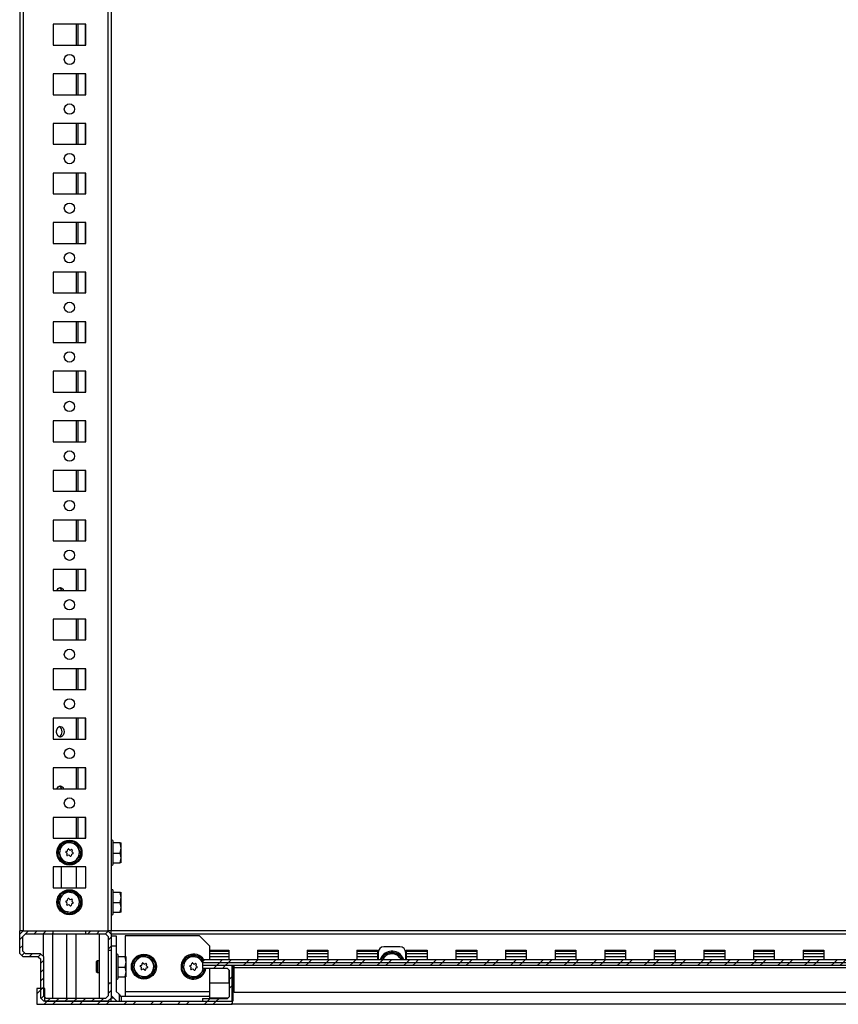
# Model space of a CAD drawing. Units: millimetres. Extents: x -2412 to 2175, y -2546 to 3105.
# Drawn here: x 1375 to 1787, y -714 to -218 of the extents above; entities that cross this region are included whole.
import ezdxf

# ---------------------------------------------------------------- set-up
doc = ezdxf.new("R2010")
doc.units = ezdxf.units.MM

msp = doc.modelspace()

# ---------------------------------------------------------------- hatches: boundary and pattern name
at = {"linetype": 'Continuous', "lineweight": 18}
h = msp.add_hatch(dxfattribs=at)
h.set_pattern_fill('ANSI31', angle=3e-322, style=0)
h.paths.add_polyline_path([(1419.282, -703.668), (1419.282, -710.118), (1417.982, -711.418), (1388.082, -711.418), (1386.782, -710.118), (1386.782, -690.559), (1385.142, -688.918), (1377.582, -688.918), (1376.282, -687.618), (1376.282, -680.218), (1377.582, -678.918), (1391.532, -678.918), (1391.532, -677.418), (1376.422, -677.418), (1374.782, -679.059), (1374.782, -688.778), (1376.422, -690.418), (1383.982, -690.418), (1385.282, -691.718), (1385.282, -711.278), (1386.922, -712.918), (1419.142, -712.918), (1420.782, -711.278), (1420.782, -703.668)], flags=0)
h = msp.add_hatch(dxfattribs=at)
h.set_pattern_fill('ANSI31', angle=3e-322, style=0)
h.paths.add_polyline_path([(1408.032, -678.918), (1417.982, -678.918), (1419.282, -680.218), (1419.282, -687.168), (1420.782, -687.168), (1420.782, -679.059), (1419.142, -677.418), (1408.032, -677.418)], flags=0)
h = msp.add_hatch(dxfattribs=at)
h.set_pattern_fill('ANSI32', angle=3e-322, style=0)
h.paths.add_polyline_path([(2082.782, -691.918), (1466.782, -691.918), (1466.782, -693.418), (2082.782, -693.418)], flags=0)
h = msp.add_hatch(dxfattribs=at)
h.set_pattern_fill('ANSI32', angle=3e-322, style=0)
h.paths.add_polyline_path([(1466.782, -694.918), (2082.782, -694.918), (2082.782, -693.418), (1466.782, -693.418)], flags=0)
h = msp.add_hatch(dxfattribs=at)
h.set_pattern_fill('ANSI32', angle=3e-322, style=0)
h.paths.add_polyline_path([(1466.782, -711.518), (1466.782, -712.918), (1481.782, -712.918), (1481.782, -694.918), (1466.782, -694.918), (1466.782, -696.318), (1479.382, -696.318), (1480.382, -697.318), (1480.382, -710.518), (1479.382, -711.518)], flags=0)
h = msp.add_hatch(dxfattribs=at)
h.set_pattern_fill('ANSI32', style=0)
h.paths.add_polyline_path([(1383.282, -706.418), (1383.282, -714.418), (1481.782, -714.418), (1481.782, -712.918), (1387.282, -712.918), (1387.282, -706.418)], flags=0)

# ---------------------------------------------------------------- linework, layer by layer
at = {"color": 7, "linetype": 'Continuous', "lineweight": 25}
for p, q in [((1374.782, 1251.582), (1374.782, -677.418)), ((1376.422, 1251.582), (1376.422, -677.418)), ((1419.142, 1251.582), (1419.142, -677.418)), ((1420.782, 1251.582), (1420.782, -677.418)), ((1408.032, -220.168), (1391.532, -220.168)), ((1391.532, -220.168), (1391.532, -230.668)), ((1403.122, -220.168), (1403.122, -230.668)), ((1404.042, -220.168), (1404.042, -230.668)), ((1407.642, -220.168), (1407.642, -230.668)), ((1408.032, -230.668), (1408.032, -220.168)), ((1391.532, -230.668), (1408.032, -230.668)), ((1408.032, -245.168), (1391.532, -245.168)), ((1391.532, -245.168), (1391.532, -255.668)), ((1403.122, -245.168), (1403.122, -255.668)), ((1404.042, -245.168), (1404.042, -255.668)), ((1407.642, -245.168), (1407.642, -255.668)), ((1408.032, -255.668), (1408.032, -245.168)), ((1391.532, -255.668), (1408.032, -255.668)), ((1408.032, -270.168), (1391.532, -270.168)), ((1391.532, -270.168), (1391.532, -280.668)), ((1403.122, -270.168), (1403.122, -280.668)), ((1404.042, -270.168), (1404.042, -280.668)), ((1407.642, -270.168), (1407.642, -280.668)), ((1408.032, -280.668), (1408.032, -270.168)), ((1391.532, -280.668), (1408.032, -280.668)), ((1408.032, -295.168), (1391.532, -295.168)), ((1391.532, -295.168), (1391.532, -305.668)), ((1403.122, -295.168), (1403.122, -305.668)), ((1404.042, -295.168), (1404.042, -305.668)), ((1407.642, -295.168), (1407.642, -305.668)), ((1408.032, -305.668), (1408.032, -295.168)), ((1391.532, -305.668), (1408.032, -305.668)), ((1408.032, -320.168), (1391.532, -320.168)), ((1391.532, -320.168), (1391.532, -330.668)), ((1403.122, -320.168), (1403.122, -330.668)), ((1404.042, -320.168), (1404.042, -330.668)), ((1407.642, -320.168), (1407.642, -330.668)), ((1408.032, -330.668), (1408.032, -320.168)), ((1391.532, -330.668), (1408.032, -330.668)), ((1408.032, -345.168), (1391.532, -345.168)), ((1391.532, -345.168), (1391.532, -355.668)), ((1403.122, -345.168), (1403.122, -355.668)), ((1404.042, -345.168), (1404.042, -355.668)), ((1407.642, -345.168), (1407.642, -355.668)), ((1408.032, -355.668), (1408.032, -345.168)), ((1391.532, -355.668), (1408.032, -355.668)), ((1408.032, -370.168), (1391.532, -370.168)), ((1391.532, -370.168), (1391.532, -380.668)), ((1403.122, -370.168), (1403.122, -380.668)), ((1404.042, -370.168), (1404.042, -380.668)), ((1407.642, -370.168), (1407.642, -380.668)), ((1408.032, -380.668), (1408.032, -370.168)), ((1391.532, -380.668), (1408.032, -380.668)), ((1408.032, -395.168), (1391.532, -395.168)), ((1391.532, -395.168), (1391.532, -405.668)), ((1403.122, -395.168), (1403.122, -405.668)), ((1404.042, -395.168), (1404.042, -405.668)), ((1407.642, -395.168), (1407.642, -405.668)), ((1408.032, -405.668), (1408.032, -395.168)), ((1391.532, -405.668), (1408.032, -405.668)), ((1408.032, -420.168), (1391.532, -420.168)), ((1391.532, -420.168), (1391.532, -430.668)), ((1403.122, -420.168), (1403.122, -430.668)), ((1404.042, -420.168), (1404.042, -430.668)), ((1407.642, -420.168), (1407.642, -430.668)), ((1408.032, -430.668), (1408.032, -420.168)), ((1391.532, -430.668), (1408.032, -430.668)), ((1408.032, -445.168), (1391.532, -445.168)), ((1391.532, -445.168), (1391.532, -455.668)), ((1403.122, -445.168), (1403.122, -455.668)), ((1404.042, -445.168), (1404.042, -455.668)), ((1407.642, -445.168), (1407.642, -455.668)), ((1408.032, -455.668), (1408.032, -445.168)), ((1391.532, -455.668), (1408.032, -455.668)), ((1408.032, -470.168), (1391.532, -470.168)), ((1391.532, -470.168), (1391.532, -480.668)), ((1403.122, -470.168), (1403.122, -480.668)), ((1404.042, -470.168), (1404.042, -480.668)), ((1407.642, -470.168), (1407.642, -480.668)), ((1408.032, -480.668), (1408.032, -470.168)), ((1391.532, -480.668), (1408.032, -480.668)), ((1408.032, -495.168), (1391.532, -495.168)), ((1391.532, -495.168), (1391.532, -505.668)), ((1403.122, -495.168), (1403.122, -505.668)), ((1404.042, -495.168), (1404.042, -505.668)), ((1407.642, -495.168), (1407.642, -505.668)), ((1408.032, -505.668), (1408.032, -495.168)), ((1391.532, -505.668), (1408.032, -505.668)), ((1408.032, -520.168), (1391.532, -520.168)), ((1391.532, -520.168), (1391.532, -530.668)), ((1403.122, -520.168), (1403.122, -530.668)), ((1404.042, -520.168), (1404.042, -530.668)), ((1407.642, -520.168), (1407.642, -530.668)), ((1408.032, -530.668), (1408.032, -520.168)), ((1391.532, -530.668), (1408.032, -530.668)), ((1408.032, -545.168), (1391.532, -545.168)), ((1391.532, -545.168), (1391.532, -555.668)), ((1403.122, -545.168), (1403.122, -555.668)), ((1404.042, -545.168), (1404.042, -555.668)), ((1407.642, -545.168), (1407.642, -555.668)), ((1408.032, -555.668), (1408.032, -545.168)), ((1391.532, -555.668), (1408.032, -555.668)), ((1408.032, -570.168), (1391.532, -570.168)), ((1391.532, -570.168), (1391.532, -580.668)), ((1403.122, -570.168), (1403.122, -580.668)), ((1404.042, -570.168), (1404.042, -580.668)), ((1407.642, -570.168), (1407.642, -580.668)), ((1408.032, -580.668), (1408.032, -570.168)), ((1391.532, -580.668), (1408.032, -580.668)), ((1408.032, -595.168), (1391.532, -595.168)), ((1391.532, -595.168), (1391.532, -605.668)), ((1403.122, -595.168), (1403.122, -605.668)), ((1404.042, -595.168), (1404.042, -605.668)), ((1407.642, -595.168), (1407.642, -605.668)), ((1408.032, -605.668), (1408.032, -595.168)), ((1391.532, -605.668), (1408.032, -605.668)), ((1408.032, -620.168), (1391.532, -620.168)), ((1391.532, -620.168), (1391.532, -630.668)), ((1403.122, -620.168), (1403.122, -630.668)), ((1404.042, -620.168), (1404.042, -630.668)), ((1407.642, -620.168), (1407.642, -630.668)), ((1408.032, -630.668), (1408.032, -620.168)), ((1391.532, -630.668), (1408.032, -630.668)), ((1394.112, -636.828), (1396.002, -634.646)), ((1396.002, -634.646), (1397.892, -632.463)), ((1397.892, -632.463), (1400.726, -633.008)), ((1400.726, -633.008), (1403.561, -633.554)), ((1403.561, -633.554), (1404.506, -636.281)), ((1425.335, -633.04), (1421.782, -633.04)), ((1425.335, -633.04), (1425.782, -632.923)), ((1425.782, -635.597), (1425.335, -633.04)), ((1425.335, -638.154), (1425.782, -635.597)), ((1425.782, -632.923), (1425.751, -632.915)), ((1425.782, -632.918), (1425.779, -632.914)), ((1425.782, -635.597), (1425.782, -632.923)), ((1425.782, -640.593), (1425.782, -635.597)), ((1395.057, -639.556), (1394.112, -636.828)), ((1396.003, -642.283), (1395.057, -639.556)), ((1398.473, -638.24), (1397.95, -637.787)), ((1398.031, -637.362), (1398.686, -637.135)), ((1398.423, -639.157), (1398.554, -638.476)), ((1399.405, -639.213), (1398.751, -639.44)), ((1398.849, -636.946), (1398.98, -636.266)), ((1399.389, -636.124), (1399.912, -636.577)), ((1400.175, -639.714), (1399.651, -639.26)), ((1400.158, -636.624), (1400.812, -636.397)), ((1400.715, -638.892), (1400.584, -639.573)), ((1401.533, -638.476), (1400.879, -638.703)), ((1401.14, -636.681), (1401.009, -637.361)), ((1401.091, -637.597), (1401.615, -638.051)), ((1405.451, -639.009), (1403.562, -641.191)), ((1404.506, -636.281), (1405.451, -639.009)), ((1421.782, -638.154), (1425.335, -638.154)), ((1425.782, -640.593), (1425.335, -638.154)), ((1408.032, -645.168), (1391.532, -645.168)), ((1391.532, -645.168), (1391.532, -655.668)), ((1395.782, -655.668), (1395.782, -645.168)), ((1398.837, -642.828), (1396.003, -642.283)), ((1401.672, -643.374), (1398.837, -642.828)), ((1403.562, -641.191), (1401.672, -643.374)), ((1403.282, -655.668), (1403.282, -645.168)), ((1408.032, -655.668), (1408.032, -645.168)), ((1420.782, -643.679), (1420.782, -643.714)), ((1421.782, -643.032), (1425.335, -643.032)), ((1425.335, -643.032), (1425.782, -640.593)), ((1425.782, -642.914), (1425.335, -643.032)), ((1425.779, -642.923), (1425.782, -642.918)), ((1425.782, -642.914), (1425.782, -640.593)), ((1391.532, -655.668), (1408.032, -655.668)), ((1394.112, -661.828), (1396.002, -659.646)), ((1396.002, -659.646), (1397.892, -657.463)), ((1397.892, -657.463), (1400.726, -658.008)), ((1400.726, -658.008), (1403.561, -658.554)), ((1403.561, -658.554), (1404.506, -661.281)), ((1425.335, -658.04), (1421.782, -658.04)), ((1425.335, -658.04), (1425.782, -657.923)), ((1425.782, -660.597), (1425.335, -658.04)), ((1425.782, -657.923), (1425.751, -657.915)), ((1425.782, -657.918), (1425.779, -657.914)), ((1425.782, -660.597), (1425.782, -657.923)), ((1395.057, -664.556), (1394.112, -661.828)), ((1396.003, -667.283), (1395.057, -664.556)), ((1398.473, -663.24), (1397.95, -662.787)), ((1398.031, -662.362), (1398.686, -662.135)), ((1398.423, -664.157), (1398.554, -663.476)), ((1399.405, -664.213), (1398.751, -664.44)), ((1398.849, -661.946), (1398.98, -661.266)), ((1399.389, -661.124), (1399.912, -661.577)), ((1400.175, -664.714), (1399.651, -664.26)), ((1400.158, -661.624), (1400.812, -661.397)), ((1400.715, -663.892), (1400.584, -664.573)), ((1401.533, -663.476), (1400.879, -663.703)), ((1401.14, -661.681), (1401.009, -662.361)), ((1401.091, -662.597), (1401.615, -663.051)), ((1405.451, -664.009), (1403.562, -666.191)), ((1404.506, -661.281), (1405.451, -664.009)), ((1421.782, -663.154), (1425.335, -663.154)), ((1425.335, -663.154), (1425.782, -660.597)), ((1425.782, -665.593), (1425.335, -663.154)), ((1425.782, -665.593), (1425.782, -660.597)), ((1398.837, -667.828), (1396.003, -667.283)), ((1401.672, -668.374), (1398.837, -667.828)), ((1403.562, -666.191), (1401.672, -668.374)), ((1420.782, -668.679), (1420.782, -668.714)), ((1421.782, -668.032), (1425.335, -668.032)), ((1425.335, -668.032), (1425.782, -665.593)), ((1425.782, -667.914), (1425.335, -668.032)), ((1425.779, -667.923), (1425.782, -667.918)), ((1425.782, -667.914), (1425.782, -665.593)), ((1374.688, -688.199), (1374.764, -679.418)), ((1374.764, -679.418), (1374.782, -677.418)), ((1374.764, -679.418), (1374.782, -679.401)), ((1376.422, -677.418), (1374.782, -679.059)), ((1376.422, -677.418), (1374.782, -677.418)), ((1374.782, -688.778), (1374.782, -679.059)), ((1376.282, -680.218), (1377.582, -678.918)), ((1376.282, -687.618), (1376.282, -680.218)), ((1376.422, -677.418), (1391.532, -677.418)), ((1377.582, -678.918), (1391.532, -678.918)), ((1386.444, -678.918), (1386.444, -690.221)), ((1391.444, -711.418), (1391.444, -678.918)), ((1391.532, -678.918), (1391.532, -677.418)), ((1391.532, -677.418), (1408.032, -677.418)), ((1391.532, -678.918), (1408.032, -678.918)), ((1398.315, -678.918), (1398.315, -711.418)), ((1403.032, -678.918), (1403.032, -711.418)), ((1408.032, -678.918), (1408.032, -677.418)), ((1408.032, -677.418), (1419.142, -677.418)), ((1408.032, -678.918), (1417.982, -678.918)), ((1414.751, -678.918), (1414.751, -711.418)), ((1417.982, -678.918), (1419.282, -680.218)), ((1420.782, -679.059), (1419.142, -677.418)), ((1419.299, -677.418), (1419.142, -677.418)), ((1419.282, -680.218), (1419.282, -687.168)), ((1420.625, -677.418), (1419.299, -677.418)), ((1420.625, -677.418), (1420.638, -678.915)), ((1420.782, -677.418), (1420.625, -677.418)), ((1420.633, -678.318), (1420.782, -678.318)), ((2128.782, -677.418), (1420.782, -677.418)), ((1420.782, -679.059), (1420.782, -677.418)), ((1420.782, -679.059), (1420.782, -687.168)), ((2128.782, -679.059), (1420.782, -679.059)), ((1420.782, -679.918), (1423.282, -679.918)), ((1423.282, -679.918), (1423.282, -684.918)), ((1465.282, -679.918), (1427.782, -679.918)), ((1427.782, -679.918), (1427.782, -690.305)), ((1470.282, -684.918), (1465.282, -679.918)), ((1420.782, -684.918), (1423.282, -684.918)), ((1423.282, -684.918), (1423.282, -707.918)), ((1470.282, -684.918), (1470.282, -691.918)), ((1374.782, -688.294), (1374.688, -688.199)), ((1374.688, -688.277), (1374.782, -688.372)), ((1374.782, -688.778), (1376.422, -690.418)), ((1377.582, -688.918), (1376.282, -687.618)), ((1385.142, -688.918), (1377.582, -688.918)), ((1386.782, -690.559), (1385.142, -688.918)), ((1419.251, -688.418), (1419.282, -688.418)), ((1419.251, -688.418), (1419.282, -691.953)), ((1419.282, -687.168), (1420.782, -687.168)), ((1419.282, -687.168), (1419.282, -703.668)), ((1420.782, -687.168), (1420.782, -703.668)), ((1433.502, -692.146), (1435.392, -689.963)), ((1435.392, -689.963), (1438.226, -690.508)), ((1458.502, -692.146), (1460.392, -689.963)), ((1460.392, -689.963), (1463.226, -690.508)), ((1470.282, -687.168), (1480.032, -687.168)), ((1470.282, -687.618), (1480.032, -687.618)), ((1480.032, -688.918), (1470.282, -688.918)), ((1480.032, -687.168), (1480.032, -691.918)), ((1494.532, -687.168), (1505.032, -687.168)), ((1494.532, -687.168), (1494.532, -691.918)), ((1494.532, -687.618), (1505.032, -687.618)), ((1505.032, -688.918), (1494.532, -688.918)), ((1505.032, -687.168), (1505.032, -691.918)), ((1519.532, -687.168), (1530.032, -687.168)), ((1519.532, -687.168), (1519.532, -691.918)), ((1519.532, -687.618), (1530.032, -687.618)), ((1530.032, -688.918), (1519.532, -688.918)), ((1530.032, -687.168), (1530.032, -691.918)), ((1544.532, -687.168), (1555.032, -687.168)), ((1544.532, -687.168), (1544.532, -691.918)), ((1544.532, -687.618), (1555.032, -687.618)), ((1555.032, -688.918), (1544.532, -688.918)), ((1555.032, -687.168), (1555.032, -691.918)), ((1555.282, -688.418), (1555.282, -691.918)), ((1557.693, -691.918), (1558.626, -689.45)), ((1566.282, -685.418), (1558.282, -685.418)), ((1558.626, -689.45), (1561.475, -688.984)), ((1561.475, -688.984), (1564.324, -688.518)), ((1564.324, -688.518), (1566.152, -690.753)), ((1569.282, -691.918), (1569.282, -688.418)), ((1569.532, -687.168), (1580.032, -687.168)), ((1569.532, -687.168), (1569.532, -691.918)), ((1569.532, -687.618), (1580.032, -687.618)), ((1580.032, -688.918), (1569.532, -688.918)), ((1580.032, -687.168), (1580.032, -691.918)), ((1594.532, -687.168), (1605.032, -687.168)), ((1594.532, -687.168), (1594.532, -691.918)), ((1594.532, -687.618), (1605.032, -687.618)), ((1605.032, -688.918), (1594.532, -688.918)), ((1605.032, -687.168), (1605.032, -691.918)), ((1619.532, -687.168), (1630.032, -687.168)), ((1619.532, -687.168), (1619.532, -691.918)), ((1619.532, -687.618), (1630.032, -687.618)), ((1630.032, -688.918), (1619.532, -688.918)), ((1630.032, -687.168), (1630.032, -691.918)), ((1644.532, -687.168), (1655.032, -687.168)), ((1644.532, -687.168), (1644.532, -691.918)), ((1644.532, -687.618), (1655.032, -687.618)), ((1655.032, -688.918), (1644.532, -688.918)), ((1655.032, -687.168), (1655.032, -691.918)), ((1669.532, -687.168), (1680.032, -687.168)), ((1669.532, -687.168), (1669.532, -691.918)), ((1669.532, -687.618), (1680.032, -687.618)), ((1680.032, -688.918), (1669.532, -688.918)), ((1680.032, -687.168), (1680.032, -691.918)), ((1694.532, -687.168), (1705.032, -687.168)), ((1694.532, -687.168), (1694.532, -691.918)), ((1694.532, -687.618), (1705.032, -687.618)), ((1705.032, -688.918), (1694.532, -688.918)), ((1705.032, -687.168), (1705.032, -691.918)), ((1719.532, -687.168), (1730.032, -687.168)), ((1719.532, -687.168), (1719.532, -691.918)), ((1719.532, -687.618), (1730.032, -687.618)), ((1730.032, -688.918), (1719.532, -688.918)), ((1730.032, -687.168), (1730.032, -691.918)), ((1744.532, -687.168), (1755.032, -687.168)), ((1744.532, -687.168), (1744.532, -691.918)), ((1744.532, -687.618), (1755.032, -687.618)), ((1755.032, -688.918), (1744.532, -688.918)), ((1755.032, -687.168), (1755.032, -691.918)), ((1769.532, -687.168), (1780.032, -687.168)), ((1769.532, -687.168), (1769.532, -691.918)), ((1769.532, -687.618), (1780.032, -687.618)), ((1780.032, -688.918), (1769.532, -688.918)), ((1780.032, -687.168), (1780.032, -691.918)), ((1383.982, -690.418), (1376.422, -690.418)), ((1383.982, -690.418), (1385.282, -691.718)), ((1385.282, -711.278), (1385.282, -691.718)), ((1386.782, -710.118), (1386.782, -690.559)), ((1413.823, -692.418), (1413.282, -692.96)), ((1413.282, -692.96), (1413.282, -697.877)), ((1414.751, -692.418), (1413.823, -692.418)), ((1413.823, -692.418), (1413.823, -698.418)), ((1427.835, -690.54), (1424.282, -690.54)), ((1427.835, -690.54), (1428.282, -690.423)), ((1428.282, -693.097), (1427.835, -690.54)), ((1427.835, -695.654), (1428.282, -693.097)), ((1428.282, -690.423), (1428.251, -690.415)), ((1428.282, -690.418), (1428.279, -690.414)), ((1428.282, -693.097), (1428.282, -690.423)), ((1428.282, -698.093), (1428.282, -693.097)), ((1431.612, -694.328), (1433.502, -692.146)), ((1432.557, -697.056), (1431.612, -694.328)), ((1435.531, -694.862), (1436.186, -694.635)), ((1436.349, -694.446), (1436.48, -693.766)), ((1436.889, -693.624), (1437.412, -694.077)), ((1437.658, -694.124), (1438.312, -693.897)), ((1438.226, -690.508), (1441.061, -691.054)), ((1438.64, -694.181), (1438.509, -694.861)), ((1438.591, -695.097), (1439.115, -695.551)), ((1441.061, -691.054), (1442.006, -693.781)), ((1442.006, -693.781), (1442.951, -696.509)), ((1456.612, -694.328), (1458.502, -692.146)), ((1457.557, -697.056), (1456.612, -694.328)), ((1460.531, -694.862), (1461.186, -694.635)), ((1461.349, -694.446), (1461.48, -693.766)), ((1461.889, -693.624), (1462.412, -694.077)), ((1462.658, -694.124), (1463.312, -693.897)), ((1463.226, -690.508), (1466.061, -691.054)), ((1463.64, -694.181), (1463.509, -694.861)), ((1463.591, -695.097), (1464.115, -695.551)), ((1466.061, -691.054), (1466.782, -693.134)), ((1466.782, -691.918), (1466.782, -693.418)), ((2082.782, -691.918), (1466.782, -691.918)), ((2082.782, -693.418), (1466.782, -693.418)), ((1466.782, -693.418), (1466.782, -694.918)), ((2082.782, -694.918), (1466.782, -694.918)), ((1466.782, -694.918), (1466.782, -696.318)), ((1481.782, -694.918), (1466.782, -694.918)), ((1480.032, -690.559), (1470.282, -690.559)), ((1481.782, -712.918), (1481.782, -694.918)), ((1482.082, -694.918), (1482.082, -712.918)), ((1482.782, -695.918), (1482.782, -694.918)), ((1505.032, -690.559), (1494.532, -690.559)), ((1530.032, -690.559), (1519.532, -690.559)), ((1555.032, -690.559), (1544.532, -690.559)), ((1566.152, -690.753), (1567.106, -691.918)), ((1580.032, -690.559), (1569.532, -690.559)), ((1605.032, -690.559), (1594.532, -690.559)), ((1630.032, -690.559), (1619.532, -690.559)), ((1655.032, -690.559), (1644.532, -690.559)), ((1680.032, -690.559), (1669.532, -690.559)), ((1705.032, -690.559), (1694.532, -690.559)), ((1730.032, -690.559), (1719.532, -690.559)), ((1755.032, -690.559), (1744.532, -690.559)), ((1780.032, -690.559), (1769.532, -690.559)), ((1413.282, -697.877), (1413.823, -698.418)), ((1413.823, -698.418), (1414.751, -698.418)), ((1419.282, -698.883), (1419.255, -701.918)), ((1424.282, -695.654), (1427.835, -695.654)), ((1428.282, -698.093), (1427.835, -695.654)), ((1427.835, -700.532), (1428.282, -698.093)), ((1428.282, -700.414), (1428.282, -698.093)), ((1433.503, -699.783), (1432.557, -697.056)), ((1436.337, -700.328), (1433.503, -699.783)), ((1435.973, -695.74), (1435.45, -695.287)), ((1435.923, -696.657), (1436.054, -695.976)), ((1436.905, -696.713), (1436.251, -696.94)), ((1437.675, -697.214), (1437.151, -696.76)), ((1438.215, -696.392), (1438.084, -697.073)), ((1439.033, -695.976), (1438.379, -696.203)), ((1441.062, -698.691), (1439.172, -700.874)), ((1442.951, -696.509), (1441.062, -698.691)), ((1458.503, -699.783), (1457.557, -697.056)), ((1461.337, -700.328), (1458.503, -699.783)), ((1460.973, -695.74), (1460.45, -695.287)), ((1460.923, -696.657), (1461.054, -695.976)), ((1461.905, -696.713), (1461.251, -696.94)), ((1462.675, -697.214), (1462.151, -696.76)), ((1463.215, -696.392), (1463.084, -697.073)), ((1464.033, -695.976), (1463.379, -696.203)), ((1466.062, -698.691), (1464.172, -700.874)), ((1467.951, -696.509), (1466.062, -698.691)), ((1479.382, -696.318), (1466.782, -696.318)), ((1467.885, -696.318), (1467.951, -696.509)), ((1470.282, -696.318), (1470.282, -707.918)), ((1479.382, -696.318), (1480.382, -697.318)), ((1480.032, -696.968), (1480.032, -703.668)), ((1480.382, -710.518), (1480.382, -697.318)), ((1482.782, -695.918), (2066.782, -695.918)), ((1482.782, -708.418), (1482.782, -695.918)), ((1419.282, -701.918), (1419.255, -701.918)), ((1419.282, -703.668), (1420.782, -703.668)), ((1419.282, -703.668), (1419.282, -710.118)), ((1420.782, -703.668), (1420.782, -711.278)), ((1423.282, -701.179), (1423.282, -701.214)), ((1424.282, -700.532), (1427.835, -700.532)), ((1427.782, -700.532), (1427.782, -707.918)), ((1428.282, -700.414), (1427.835, -700.532)), ((1428.279, -700.423), (1428.282, -700.418)), ((1439.172, -700.874), (1436.337, -700.328)), ((1464.172, -700.874), (1461.337, -700.328)), ((1470.282, -703.668), (1480.032, -703.668)), ((1383.282, -706.418), (1383.282, -714.418)), ((1387.282, -706.418), (1383.282, -706.418)), ((1387.282, -712.918), (1387.282, -706.418)), ((1423.711, -712.918), (1420.782, -709.99)), ((1423.282, -707.918), (1424.746, -709.383)), ((1424.746, -709.383), (1424.746, -712.918)), ((1425.782, -710.418), (1424.746, -709.383)), ((1427.782, -707.918), (1427.782, -710.418)), ((1427.782, -707.918), (1470.282, -707.918)), ((1470.282, -709.918), (1469.782, -710.418)), ((1470.282, -707.918), (1470.282, -709.918)), ((1470.282, -709.918), (1470.282, -711.518)), ((2066.782, -708.418), (1482.782, -708.418)), ((1383.282, -714.418), (1481.782, -714.418)), ((1385.282, -711.278), (1386.922, -712.918)), ((1388.082, -711.418), (1386.782, -710.118)), ((1419.142, -712.918), (1386.922, -712.918)), ((1387.282, -712.918), (1481.782, -712.918)), ((1417.982, -711.418), (1388.082, -711.418)), ((1419.282, -710.118), (1417.982, -711.418)), ((1419.142, -712.918), (1420.782, -711.278)), ((1420.642, -711.418), (1420.629, -712.918)), ((1420.642, -711.418), (1420.782, -711.418)), ((1422.071, -711.278), (1420.782, -711.278)), ((1420.782, -712.918), (1420.782, -711.278)), ((1425.782, -710.418), (1425.782, -712.918)), ((1469.782, -710.418), (1425.782, -710.418)), ((1466.782, -711.518), (1479.382, -711.518)), ((1466.782, -711.518), (1466.782, -712.918)), ((1466.782, -712.918), (1481.782, -712.918)), ((1479.622, -711.278), (1470.282, -711.278)), ((1480.382, -710.518), (1479.382, -711.518)), ((1482.082, -711.278), (1481.782, -711.278)), ((1481.782, -712.918), (1481.782, -714.418)), ((1481.782, -712.918), (1482.082, -712.918)), ((2067.782, -714.418), (1481.782, -714.418))]:
    msp.add_line(p, q, dxfattribs=at)
at = {"color": 7, "linetype": 'Continuous', "lineweight": 25, "flags": 128}
for points in [[(1393.45, -505.668), (1393.519, -505.497), (1393.992, -504.764), (1394.62, -504.322), (1395.319, -504.23), (1395.993, -504.502), (1396.553, -505.1), (1396.835, -505.668)], [(1397.052, -576.918), (1396.923, -577.894), (1396.553, -578.737), (1395.993, -579.335), (1395.319, -579.607), (1394.62, -579.515), (1393.992, -579.073), (1393.519, -578.34), (1393.266, -577.415), (1393.266, -576.422), (1393.519, -575.497), (1393.992, -574.764), (1394.62, -574.322), (1395.319, -574.23), (1395.993, -574.502), (1396.553, -575.1), (1396.923, -575.943), (1397.052, -576.918)], [(1393.45, -605.668), (1393.519, -605.497), (1393.992, -604.764), (1394.62, -604.322), (1395.319, -604.23), (1395.993, -604.502), (1396.553, -605.1), (1396.835, -605.668)], [(1568.256, -691.918), (1567.971, -691.213), (1567.158, -689.93)]]:
    msp.add_lwpolyline(points, dxfattribs=at)
at = {"color": 7, "linetype": 'Continuous', "lineweight": 25}
for centre, radius in [((1399.782, -237.918), 2.6), ((1399.782, -262.918), 2.6), ((1399.782, -287.918), 2.6), ((1399.782, -312.918), 2.6), ((1399.782, -337.918), 2.6), ((1399.782, -362.918), 2.6), ((1399.782, -387.918), 2.6), ((1399.782, -412.918), 2.6), ((1399.782, -437.918), 2.6), ((1399.782, -462.918), 2.6), ((1399.782, -487.918), 2.6), ((1399.782, -512.918), 2.6), ((1399.782, -537.918), 2.6), ((1399.782, -562.918), 2.6), ((1399.782, -587.918), 2.6), ((1399.782, -612.918), 2.6), ((1399.782, -637.918), 6.3), ((1399.782, -662.918), 6.3), ((1437.282, -695.418), 6.3)]:
    msp.add_circle(centre, radius, dxfattribs=at)
for centre, radius, start, end in [((1393.667, -506.317), 2.205, 17.09512, 64.6047), ((1393.042, -576.918), 3.032, 301.19585, 58.80415), ((1393.558, -606.41), 2.337, 18.51121, 63.18862), ((1399.782, -637.918), 5, 139.11172, 199.11172), ((1399.782, -637.918), 5, 79.11172, 139.11172), ((1399.782, -637.918), 5, 19.11172, 79.11172), ((1421.282, -632.118), 0.5, 0, 180), ((1399.782, -637.918), 5, 199.11172, 259.11172), ((1398.113, -637.598), 0.25, 109.11172, 229.10838), ((1398.669, -639.204), 0.25, 169.08881, 289.11172), ((1398.309, -638.429), 0.25, 349.08881, 49.10838), ((1398.604, -636.899), 0.25, 289.11172, 349.12574), ((1399.226, -636.313), 0.25, 49.10838, 169.12574), ((1399.487, -639.449), 0.25, 49.11062, 109.11172), ((1400.076, -636.388), 0.25, 229.10838, 289.11172), ((1400.339, -639.525), 0.25, 229.11062, 349.11989), ((1400.96, -638.939), 0.25, 109.11172, 169.11989), ((1400.894, -636.634), 0.25, 349.12574, 109.11172), ((1401.255, -637.408), 0.25, 169.12574, 229.10619), ((1401.451, -638.24), 0.25, 289.11172, 49.10619), ((1399.782, -637.918), 5, 319.11172, 19.11172), ((1399.782, -637.918), 5, 259.11172, 319.11172), ((1421.282, -643.718), 0.5, 180, 0), ((1399.782, -662.918), 5, 139.11172, 199.11172), ((1399.782, -662.918), 5, 79.11172, 139.11172), ((1399.782, -662.918), 5, 19.11172, 79.11172), ((1421.282, -657.118), 0.5, 0, 180), ((1399.782, -662.918), 5, 199.11172, 259.11172), ((1398.113, -662.598), 0.25, 109.11172, 229.10838), ((1398.669, -664.204), 0.25, 169.08881, 289.11172), ((1398.309, -663.429), 0.25, 349.08881, 49.10838), ((1398.604, -661.899), 0.25, 289.11172, 349.12574), ((1399.226, -661.313), 0.25, 49.10838, 169.12574), ((1399.487, -664.449), 0.25, 49.11062, 109.11172), ((1400.076, -661.388), 0.25, 229.10838, 289.11172), ((1400.339, -664.525), 0.25, 229.11062, 349.11989), ((1400.96, -663.939), 0.25, 109.11172, 169.11989), ((1400.894, -661.634), 0.25, 349.12574, 109.11172), ((1401.255, -662.408), 0.25, 169.12574, 229.10619), ((1401.451, -663.24), 0.25, 289.11172, 49.10619), ((1399.782, -662.918), 5, 319.11172, 19.11172), ((1399.782, -662.918), 5, 259.11172, 319.11172), ((1421.282, -668.718), 0.5, 180, 0), ((1376.888, -688.218), 2.2, 180.5, 181.53032), ((1423.782, -689.618), 0.5, 0, 180), ((1462.282, -695.418), 6.3, 33.74899, 351.78679), ((1558.282, -688.418), 3, 90, 180), ((1562.282, -693.918), 6.3, 39.28227, 161.4906), ((1562.282, -693.918), 5, 99.28227, 156.42182), ((1562.282, -693.918), 5, 39.28227, 99.28227), ((1566.282, -688.418), 3, 0, 90), ((1437.282, -695.418), 5, 139.11172, 199.11172), ((1437.282, -695.418), 5, 79.11172, 139.11172), ((1435.613, -695.098), 0.25, 109.11172, 229.10838), ((1436.104, -694.399), 0.25, 289.11172, 349.12574), ((1436.726, -693.813), 0.25, 49.10838, 169.12574), ((1437.576, -693.888), 0.25, 229.10838, 289.11172), ((1437.282, -695.418), 5, 19.11172, 79.11172), ((1438.394, -694.134), 0.25, 349.12574, 109.11172), ((1438.755, -694.908), 0.25, 169.12574, 229.10619), ((1437.282, -695.418), 5, 319.11172, 19.11172), ((1462.282, -695.418), 5, 139.11172, 199.11172), ((1462.282, -695.418), 5, 79.11172, 139.11172), ((1460.613, -695.098), 0.25, 109.11172, 229.10838), ((1461.104, -694.399), 0.25, 289.11172, 349.12574), ((1461.726, -693.813), 0.25, 49.10838, 169.12574), ((1462.576, -693.888), 0.25, 229.10838, 289.11172), ((1462.282, -695.418), 5, 25.84193, 79.11172), ((1463.394, -694.134), 0.25, 349.12574, 109.11172), ((1463.755, -694.908), 0.25, 169.12574, 229.10619), ((1562.282, -693.918), 5, 23.57818, 39.28227), ((1437.282, -695.418), 5, 199.11172, 259.11172), ((1436.169, -696.704), 0.25, 169.08881, 289.11172), ((1435.809, -695.929), 0.25, 349.08881, 49.10838), ((1437.282, -695.418), 5, 259.11172, 319.11172), ((1436.987, -696.949), 0.25, 49.11062, 109.11172), ((1437.839, -697.025), 0.25, 229.11062, 349.11989), ((1438.46, -696.439), 0.25, 109.11172, 169.11989), ((1438.951, -695.74), 0.25, 289.11172, 49.10619), ((1462.282, -695.418), 5, 199.11172, 259.11172), ((1461.169, -696.704), 0.25, 169.08881, 289.11172), ((1460.809, -695.929), 0.25, 349.08881, 49.10838), ((1462.282, -695.418), 5, 259.11172, 319.11172), ((1461.987, -696.949), 0.25, 49.11062, 109.11172), ((1462.839, -697.025), 0.25, 229.11062, 349.11989), ((1463.46, -696.439), 0.25, 109.11172, 169.11989), ((1463.951, -695.74), 0.25, 289.11172, 49.10619), ((1462.282, -695.418), 5, 319.11172, 349.63024), ((1423.782, -701.218), 0.5, 180, 0)]:
    msp.add_arc(centre, radius, start, end, dxfattribs=at)
for points, knots in [([(1401.681, -643.399), (1400.966, -643.564), (1399.867, -643.819), (1398.354, -643.578), (1397.232, -643.175), (1396.216, -642.543), (1395.112, -641.497), (1394.169, -639.863), (1393.899, -637.997), (1394.119, -636.492), (1394.526, -635.367), (1395.158, -634.356), (1396.197, -633.23), (1397.219, -632.75), (1397.883, -632.438)], [0, 0, 0, 0, 0.1197284, 0.1841803, 0.25, 0.3158197, 0.3802716, 0.5, 0.6197284, 0.6841803, 0.75, 0.8158197, 0.8802716, 1, 1, 1, 1]), ([(1397.883, -632.438), (1398.598, -632.273), (1399.697, -632.018), (1401.21, -632.259), (1402.332, -632.662), (1403.348, -633.294), (1404.452, -634.34), (1405.395, -635.974), (1405.665, -637.84), (1405.445, -639.345), (1405.037, -640.47), (1404.406, -641.481), (1403.366, -642.607), (1402.345, -643.087), (1401.681, -643.399)], [0, 0, 0, 0, 0.1197284, 0.1841803, 0.25, 0.3158197, 0.3802716, 0.5, 0.6197284, 0.6841803, 0.75, 0.8158197, 0.8802716, 1, 1, 1, 1]), ([(1421.782, -638.155), (1421.782, -637.423), (1421.782, -636.297), (1421.782, -634.918), (1421.782, -633.959), (1421.782, -633.173), (1421.782, -632.395), (1421.782, -632.23), (1421.782, -632.123)], [0, 0, 0, 0, 0.2394568, 0.3683607, 0.5, 0.6316393, 0.7605432, 1, 1, 1, 1]), ([(1421.782, -643.714), (1421.782, -643.666), (1421.782, -643.593), (1421.782, -642.925), (1421.782, -642.215), (1421.782, -641.317), (1421.782, -639.998), (1421.782, -638.881), (1421.782, -638.155)], [0, 0, 0, 0, 0.2394568, 0.3683607, 0.5, 0.6316393, 0.7605432, 1, 1, 1, 1]), ([(1401.681, -668.399), (1400.966, -668.564), (1399.867, -668.819), (1398.354, -668.578), (1397.232, -668.175), (1396.216, -667.543), (1395.112, -666.497), (1394.169, -664.863), (1393.899, -662.997), (1394.119, -661.492), (1394.526, -660.367), (1395.158, -659.356), (1396.197, -658.23), (1397.219, -657.75), (1397.883, -657.438)], [0, 0, 0, 0, 0.1197284, 0.1841803, 0.25, 0.3158197, 0.3802716, 0.5, 0.6197284, 0.6841803, 0.75, 0.8158197, 0.8802716, 1, 1, 1, 1]), ([(1397.883, -657.438), (1398.598, -657.273), (1399.697, -657.018), (1401.21, -657.259), (1402.332, -657.662), (1403.348, -658.294), (1404.452, -659.34), (1405.395, -660.974), (1405.665, -662.84), (1405.445, -664.345), (1405.037, -665.47), (1404.406, -666.481), (1403.366, -667.607), (1402.345, -668.087), (1401.681, -668.399)], [0, 0, 0, 0, 0.11972842, 0.18418033, 0.25, 0.31581967, 0.38027158, 0.5, 0.61972842, 0.68418033, 0.75, 0.81581967, 0.88027158, 1, 1, 1, 1]), ([(1421.782, -663.155), (1421.782, -662.423), (1421.782, -661.297), (1421.782, -659.918), (1421.782, -658.959), (1421.782, -658.173), (1421.782, -657.395), (1421.782, -657.23), (1421.782, -657.123)], [0, 0, 0, 0, 0.2394568, 0.3683607, 0.5, 0.6316393, 0.7605432, 1, 1, 1, 1]), ([(1421.782, -668.714), (1421.782, -668.666), (1421.782, -668.593), (1421.782, -667.925), (1421.782, -667.215), (1421.782, -666.317), (1421.782, -664.998), (1421.782, -663.881), (1421.782, -663.155)], [0, 0, 0, 0, 0.2394568, 0.3683607, 0.5, 0.6316393, 0.7605432, 1, 1, 1, 1]), ([(1424.282, -695.655), (1424.282, -694.923), (1424.282, -693.797), (1424.282, -692.418), (1424.282, -691.459), (1424.282, -690.673), (1424.282, -689.895), (1424.282, -689.73), (1424.282, -689.623)], [0, 0, 0, 0, 0.2394568, 0.3683607, 0.5, 0.6316393, 0.7605432, 1, 1, 1, 1]), ([(1439.181, -700.899), (1438.466, -701.064), (1437.367, -701.319), (1435.854, -701.078), (1434.732, -700.675), (1433.716, -700.043), (1432.612, -698.997), (1431.669, -697.363), (1431.399, -695.497), (1431.619, -693.992), (1432.026, -692.867), (1432.658, -691.856), (1433.697, -690.73), (1434.719, -690.25), (1435.383, -689.938)], [0, 0, 0, 0, 0.1197284, 0.1841803, 0.25, 0.3158197, 0.3802716, 0.5, 0.6197284, 0.6841803, 0.75, 0.8158197, 0.8802716, 1, 1, 1, 1]), ([(1435.383, -689.938), (1436.098, -689.773), (1437.197, -689.518), (1438.71, -689.759), (1439.832, -690.162), (1440.848, -690.794), (1441.952, -691.84), (1442.895, -693.474), (1443.165, -695.34), (1442.945, -696.845), (1442.537, -697.97), (1441.906, -698.981), (1440.866, -700.107), (1439.845, -700.587), (1439.181, -700.899)], [0, 0, 0, 0, 0.11972842, 0.18418033, 0.25, 0.31581967, 0.38027158, 0.5, 0.61972842, 0.68418033, 0.75, 0.81581967, 0.88027158, 1, 1, 1, 1]), ([(1464.181, -700.899), (1463.466, -701.064), (1462.367, -701.319), (1460.854, -701.078), (1459.732, -700.675), (1458.716, -700.043), (1457.612, -698.997), (1456.669, -697.363), (1456.399, -695.497), (1456.619, -693.992), (1457.026, -692.867), (1457.658, -691.856), (1458.697, -690.73), (1459.719, -690.25), (1460.383, -689.938)], [0, 0, 0, 0, 0.1197284, 0.1841803, 0.25, 0.3158197, 0.3802716, 0.5, 0.6197284, 0.6841803, 0.75, 0.8158197, 0.8802716, 1, 1, 1, 1]), ([(1424.282, -701.214), (1424.282, -701.166), (1424.282, -701.093), (1424.282, -700.425), (1424.282, -699.715), (1424.282, -698.817), (1424.282, -697.498), (1424.282, -696.381), (1424.282, -695.655)], [0, 0, 0, 0, 0.2394568, 0.3683607, 0.5, 0.6316393, 0.7605432, 1, 1, 1, 1])]:
    msp.add_open_spline(points, degree=3, knots=knots, dxfattribs=at)
at = {"color": 8, "linetype": 'Continuous', "lineweight": 25}
for points, knots in [([(1460.383, -689.938), (1461.098, -689.772), (1462.198, -689.517), (1463.709, -689.76), (1464.837, -690.159), (1465.829, -690.806), (1466.557, -691.386), (1466.797, -691.834), (1466.851, -691.936)], [0, 0, 0, 0, 0.2997798, 0.4611565, 0.6259579, 0.7907592, 0.9521359, 1, 1, 1, 1]), ([(1556.86, -691.918), (1556.968, -691.638), (1557.336, -690.676), (1558.082, -689.946), (1558.61, -689.429)], [0, 0, 0, 0, 0.2918442, 1, 1, 1, 1]), ([(1558.61, -689.429), (1559.223, -689.027), (1560.167, -688.409), (1561.671, -688.113), (1562.863, -688.105), (1564.036, -688.347), (1565.426, -688.952), (1566.853, -690.081), (1567.416, -691.334), (1567.679, -691.918)], [0, 0, 0, 0, 0.1979626, 0.3045293, 0.4133575, 0.5221857, 0.6287524, 0.826715, 1, 1, 1, 1]), ([(1467.985, -696.3), (1467.964, -696.477), (1467.896, -697.05), (1467.529, -697.969), (1466.908, -698.981), (1465.865, -700.106), (1464.844, -700.587), (1464.181, -700.899)], [0, 0, 0, 0, 0.0850575, 0.2757398, 0.466422, 0.6531419, 1, 1, 1, 1])]:
    msp.add_open_spline(points, degree=3, knots=knots, dxfattribs=at)

doc.saveas('drawing.dxf')
